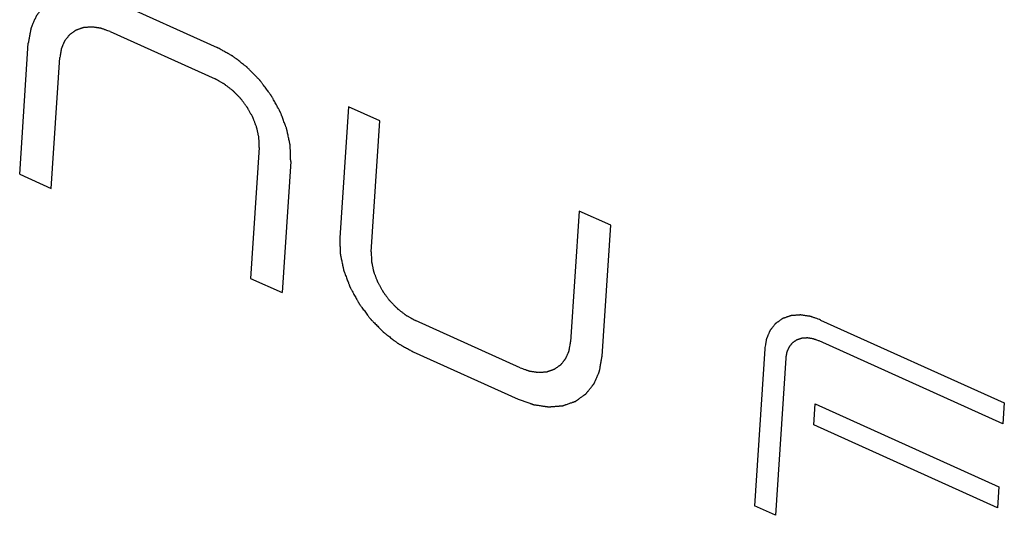
# Model space of a CAD drawing. Units: millimetres. Extents: x 15 to 813, y 12 to 581.
# Drawn here: x 141 to 145, y 66 to 69 of the extents above; entities that cross this region are included whole.
import ezdxf

# ---------------------------------------------------------------- set-up
doc = ezdxf.new("R2010")
doc.units = ezdxf.units.MM
doc.header["$LTSCALE"] = 46.255
doc.layers.add('Z30K-P1-BOTTDXF_CONTINUOUS_LINE', color=7, linetype='CONTINUOUS')

msp = doc.modelspace()

# ---------------------------------------------------------------- linework, layer by layer
at = {"layer": 'Z30K-P1-BOTTDXF_CONTINUOUS_LINE', "color": 7, "linetype": 'Continuous'}
for p, q in [((140.9753, 68.7572), (141.4649, 68.536)), ((140.9657, 68.6105), (141.4552, 68.3892)), ((140.5437, 67.9449), (140.584, 68.5563)), ((140.6906, 67.8785), (140.7309, 68.49)), ((142.0768, 68.2594), (142.0365, 67.648)), ((142.2236, 68.193), (142.0768, 68.2594)), ((142.1834, 67.5816), (142.2236, 68.193)), ((141.661, 68.0696), (141.6207, 67.4581)), ((141.8078, 68.0032), (141.7676, 67.3918)), ((140.5437, 67.9449), (140.6906, 67.8785)), ((143.1538, 67.7726), (143.1135, 67.1612)), ((143.3006, 67.7063), (143.1538, 67.7726)), ((143.2603, 67.0948), (143.3006, 67.7063)), ((141.6207, 67.4581), (141.7676, 67.3918)), ((142.8787, 67.0407), (142.3892, 67.2619)), ((144.2797, 67.2638), (145.1364, 66.8766)), ((145.13, 66.7787), (144.2733, 67.1659)), ((142.3795, 67.1152), (142.869, 66.8939)), ((144.0188, 67.1298), (143.9705, 66.3961)), ((144.1167, 67.0856), (144.0684, 66.3519)), ((144.2475, 66.7746), (144.2539, 66.8724)), ((144.2539, 66.8724), (145.1106, 66.4852)), ((145.1364, 66.8766), (145.13, 66.7787)), ((145.1042, 66.3874), (144.2475, 66.7746)), ((145.1106, 66.4852), (145.1042, 66.3874)), ((144.0684, 66.3519), (143.9705, 66.3961))]:
    msp.add_line(p, q, dxfattribs=at)
for points, knots in [([(140.9753, 68.7572), (140.9693, 68.7593), (140.9574, 68.7636), (140.9424, 68.7688), (140.9305, 68.773), (140.923, 68.7757), (140.917, 68.7778), (140.9125, 68.7793), (140.9088, 68.7806), (140.9062, 68.7816), (140.9047, 68.7821), (140.9035, 68.7826), (140.9025, 68.7826), (140.901, 68.7829), (140.8985, 68.7832), (140.8948, 68.7838), (140.8904, 68.7844), (140.8846, 68.7853), (140.8773, 68.7864), (140.8686, 68.7876), (140.8598, 68.7889), (140.8525, 68.79), (140.8467, 68.7909), (140.8423, 68.7915), (140.8387, 68.792), (140.8361, 68.7924), (140.8347, 68.7926), (140.8336, 68.7929), (140.8326, 68.7927), (140.8312, 68.7926), (140.8288, 68.7924), (140.8254, 68.7922), (140.8213, 68.7919), (140.8159, 68.7914), (140.809, 68.7909), (140.8008, 68.7903), (140.7927, 68.7897), (140.7858, 68.7891), (140.7804, 68.7887), (140.7763, 68.7884), (140.7729, 68.7881), (140.7705, 68.788), (140.7691, 68.7878), (140.7681, 68.7879), (140.7672, 68.7874), (140.7659, 68.787), (140.7638, 68.7863), (140.7607, 68.7852), (140.757, 68.7839), (140.752, 68.7822), (140.7458, 68.78), (140.7384, 68.7775), (140.7309, 68.7749), (140.7247, 68.7727), (140.7198, 68.771), (140.7161, 68.7697), (140.713, 68.7686), (140.7108, 68.7679), (140.7096, 68.7674), (140.7086, 68.7672), (140.7079, 68.7666), (140.7068, 68.7659), (140.7051, 68.7646), (140.7025, 68.7628), (140.6994, 68.7606), (140.6953, 68.7577), (140.6902, 68.7541), (140.6841, 68.7497), (140.6779, 68.7454), (140.6728, 68.7418), (140.6687, 68.7389), (140.6656, 68.7367), (140.6631, 68.7349), (140.6613, 68.7336), (140.6603, 68.7329), (140.6595, 68.7324), (140.6589, 68.7316), (140.6581, 68.7306), (140.6567, 68.7289), (140.6547, 68.7264), (140.6524, 68.7234), (140.6492, 68.7194), (140.6452, 68.7144), (140.6405, 68.7085), (140.6357, 68.7025), (140.6318, 68.6975), (140.6286, 68.6935), (140.6262, 68.6905), (140.6243, 68.688), (140.6229, 68.6863), (140.6221, 68.6853), (140.6214, 68.6846), (140.6211, 68.6836), (140.6205, 68.6824), (140.6196, 68.6803), (140.6183, 68.6772), (140.6167, 68.6735), (140.6146, 68.6686), (140.6119, 68.6624), (140.6088, 68.6551), (140.6056, 68.6477), (140.6029, 68.6415), (140.6008, 68.6366), (140.5992, 68.6329), (140.5979, 68.6299), (140.5969, 68.6277), (140.5964, 68.6265), (140.596, 68.6256), (140.5958, 68.6245), (140.5956, 68.6231), (140.5952, 68.6205), (140.5945, 68.6169), (140.5938, 68.6126), (140.5928, 68.6068), (140.5915, 68.5996), (140.5895, 68.5881), (140.587, 68.5736), (140.585, 68.5621), (140.584, 68.5563)], [0, 0, 0, 0, 0.03125, 0.0625, 0.078125, 0.09375, 0.101562, 0.109375, 0.117188, 0.121094, 0.123047, 0.125, 0.126953, 0.128906, 0.132812, 0.140625, 0.148438, 0.15625, 0.171875, 0.1875, 0.203125, 0.21875, 0.226562, 0.234375, 0.242188, 0.246094, 0.248047, 0.25, 0.251953, 0.253906, 0.257812, 0.265625, 0.273438, 0.28125, 0.296875, 0.3125, 0.328125, 0.34375, 0.351562, 0.359375, 0.367188, 0.371094, 0.373047, 0.375, 0.376953, 0.378906, 0.382812, 0.390625, 0.398438, 0.40625, 0.421875, 0.4375, 0.453125, 0.46875, 0.476562, 0.484375, 0.492188, 0.496094, 0.498047, 0.5, 0.501953, 0.503906, 0.507812, 0.515625, 0.523438, 0.53125, 0.546875, 0.5625, 0.578125, 0.59375, 0.601562, 0.609375, 0.617188, 0.621094, 0.623047, 0.625, 0.626953, 0.628906, 0.632812, 0.640625, 0.648438, 0.65625, 0.671875, 0.6875, 0.703125, 0.71875, 0.726562, 0.734375, 0.742188, 0.746094, 0.748047, 0.75, 0.751953, 0.753906, 0.757812, 0.765625, 0.773438, 0.78125, 0.796875, 0.8125, 0.828125, 0.84375, 0.851562, 0.859375, 0.867188, 0.871094, 0.873047, 0.875, 0.876953, 0.878906, 0.882812, 0.890625, 0.898438, 0.90625, 0.921875, 0.9375, 0.96875, 1, 1, 1, 1]), ([(140.9657, 68.6105), (140.9621, 68.6118), (140.9549, 68.6143), (140.9459, 68.6174), (140.9387, 68.62), (140.9334, 68.6219), (140.9289, 68.6234), (140.9257, 68.6246), (140.9239, 68.6252), (140.9226, 68.6257), (140.9213, 68.6258), (140.9195, 68.6261), (140.9165, 68.6265), (140.9121, 68.6272), (140.9069, 68.628), (140.9016, 68.6287), (140.8964, 68.6295), (140.892, 68.6302), (140.8885, 68.6307), (140.8859, 68.6311), (140.8837, 68.6314), (140.8819, 68.6316), (140.8806, 68.6319), (140.8794, 68.6317), (140.8777, 68.6316), (140.8757, 68.6315), (140.8732, 68.6313), (140.87, 68.631), (140.8659, 68.6307), (140.861, 68.6303), (140.8561, 68.63), (140.852, 68.6296), (140.8487, 68.6294), (140.8462, 68.6292), (140.8442, 68.6291), (140.8426, 68.6289), (140.8413, 68.6289), (140.8402, 68.6284), (140.8387, 68.6279), (140.8369, 68.6273), (140.8346, 68.6265), (140.8317, 68.6255), (140.8279, 68.6242), (140.8235, 68.6226), (140.819, 68.6211), (140.8153, 68.6198), (140.8123, 68.6188), (140.8101, 68.618), (140.8082, 68.6173), (140.8069, 68.6169), (140.8062, 68.6166), (140.8056, 68.6165), (140.8052, 68.6161), (140.8046, 68.6157), (140.8035, 68.6149), (140.802, 68.6138), (140.8001, 68.6125), (140.7977, 68.6108), (140.7946, 68.6086), (140.7909, 68.606), (140.7872, 68.6034), (140.7841, 68.6012), (140.7817, 68.5995), (140.7798, 68.5982), (140.7783, 68.5971), (140.7772, 68.5963), (140.7766, 68.5959), (140.7761, 68.5956), (140.7758, 68.5951), (140.7753, 68.5945), (140.7745, 68.5935), (140.7733, 68.592), (140.7719, 68.5902), (140.77, 68.5878), (140.7676, 68.5848), (140.7648, 68.5812), (140.7619, 68.5777), (140.7595, 68.5747), (140.7576, 68.5723), (140.7562, 68.5705), (140.755, 68.569), (140.7541, 68.5678), (140.7533, 68.567), (140.7529, 68.5658), (140.7522, 68.5643), (140.7514, 68.5625), (140.7505, 68.5603), (140.7492, 68.5573), (140.7476, 68.5536), (140.7457, 68.5492), (140.7438, 68.5448), (140.7422, 68.5411), (140.7409, 68.5381), (140.74, 68.5359), (140.7392, 68.5341), (140.7386, 68.5326), (140.738, 68.5316), (140.7379, 68.5302), (140.7375, 68.5285), (140.7372, 68.5263), (140.7367, 68.5237), (140.7361, 68.5202), (140.7354, 68.5159), (140.7342, 68.509), (140.7327, 68.5003), (140.7315, 68.4934), (140.7309, 68.49)], [0, 0, 0, 0, 0.03125, 0.0625, 0.078125, 0.09375, 0.109375, 0.117188, 0.121094, 0.125, 0.128906, 0.132812, 0.140625, 0.15625, 0.171875, 0.1875, 0.203125, 0.21875, 0.226562, 0.234375, 0.242188, 0.246094, 0.25, 0.253906, 0.257812, 0.265625, 0.273438, 0.28125, 0.296875, 0.3125, 0.328125, 0.34375, 0.351562, 0.359375, 0.367188, 0.371094, 0.375, 0.378906, 0.382812, 0.390625, 0.398438, 0.40625, 0.421875, 0.4375, 0.453125, 0.46875, 0.476562, 0.484375, 0.492188, 0.496094, 0.498047, 0.5, 0.501953, 0.503906, 0.507812, 0.515625, 0.523438, 0.53125, 0.546875, 0.5625, 0.578125, 0.59375, 0.601562, 0.609375, 0.617188, 0.621094, 0.623047, 0.625, 0.626953, 0.628906, 0.632812, 0.640625, 0.648438, 0.65625, 0.671875, 0.6875, 0.703125, 0.71875, 0.726562, 0.734375, 0.742188, 0.746094, 0.75, 0.753906, 0.757812, 0.765625, 0.773438, 0.78125, 0.796875, 0.8125, 0.828125, 0.84375, 0.851562, 0.859375, 0.867188, 0.871094, 0.875, 0.878906, 0.882812, 0.890625, 0.898438, 0.90625, 0.921875, 0.9375, 0.96875, 1, 1, 1, 1]), ([(141.8078, 68.0032), (141.8077, 68.0094), (141.8073, 68.0218), (141.8068, 68.0373), (141.8064, 68.0497), (141.8062, 68.0574), (141.806, 68.0637), (141.8058, 68.0683), (141.8057, 68.0722), (141.8056, 68.0749), (141.8056, 68.0764), (141.8056, 68.0776), (141.8053, 68.0788), (141.805, 68.0804), (141.8044, 68.0833), (141.8035, 68.0873), (141.8025, 68.0922), (141.8012, 68.0987), (141.7995, 68.1068), (141.7975, 68.1166), (141.7954, 68.1263), (141.7937, 68.1344), (141.7924, 68.1409), (141.7914, 68.1458), (141.7905, 68.1498), (141.79, 68.1527), (141.7896, 68.1543), (141.7894, 68.1555), (141.7889, 68.1567), (141.7883, 68.1584), (141.7872, 68.1612), (141.7857, 68.1653), (141.7838, 68.1702), (141.7814, 68.1767), (141.7783, 68.1849), (141.7746, 68.1947), (141.7709, 68.2045), (141.7679, 68.2127), (141.7654, 68.2192), (141.7636, 68.2241), (141.762, 68.2282), (141.761, 68.2311), (141.7603, 68.2327), (141.7599, 68.2339), (141.7592, 68.2351), (141.7583, 68.2367), (141.7568, 68.2396), (141.7546, 68.2436), (141.7519, 68.2484), (141.7484, 68.2549), (141.7439, 68.2629), (141.7386, 68.2726), (141.7333, 68.2822), (141.7289, 68.2903), (141.7254, 68.2967), (141.7227, 68.3015), (141.7205, 68.3056), (141.719, 68.3084), (141.7181, 68.31), (141.7174, 68.3112), (141.7166, 68.3123), (141.7155, 68.3138), (141.7136, 68.3163), (141.7109, 68.32), (141.7076, 68.3244), (141.7032, 68.3303), (141.6978, 68.3376), (141.6912, 68.3464), (141.6847, 68.3552), (141.6792, 68.3626), (141.6748, 68.3685), (141.6716, 68.3729), (141.6688, 68.3765), (141.6669, 68.3791), (141.6658, 68.3806), (141.6651, 68.3817), (141.6641, 68.3826), (141.6628, 68.3839), (141.6606, 68.3862), (141.6574, 68.3895), (141.6536, 68.3934), (141.6485, 68.3986), (141.6422, 68.4051), (141.6346, 68.4129), (141.6269, 68.4207), (141.6206, 68.4271), (141.6155, 68.4323), (141.6117, 68.4362), (141.6085, 68.4395), (141.6063, 68.4418), (141.605, 68.4431), (141.6041, 68.4441), (141.603, 68.4448), (141.6017, 68.4459), (141.5992, 68.4478), (141.5957, 68.4505), (141.5915, 68.4538), (141.5859, 68.4581), (141.5789, 68.4635), (141.5705, 68.47), (141.5621, 68.4765), (141.5551, 68.4819), (141.5495, 68.4862), (141.5454, 68.4895), (141.5419, 68.4922), (141.5394, 68.4941), (141.538, 68.4951), (141.537, 68.496), (141.5358, 68.4966), (141.5343, 68.4974), (141.5317, 68.4989), (141.5279, 68.501), (141.5234, 68.5035), (141.5174, 68.5068), (141.5099, 68.511), (141.4979, 68.5176), (141.4829, 68.526), (141.4709, 68.5326), (141.4649, 68.536)], [0, 0, 0, 0, 0.03125, 0.0625, 0.078125, 0.09375, 0.101562, 0.109375, 0.117188, 0.121094, 0.123047, 0.125, 0.126953, 0.128906, 0.132812, 0.140625, 0.148438, 0.15625, 0.171875, 0.1875, 0.203125, 0.21875, 0.226562, 0.234375, 0.242188, 0.246094, 0.248047, 0.25, 0.251953, 0.253906, 0.257812, 0.265625, 0.273438, 0.28125, 0.296875, 0.3125, 0.328125, 0.34375, 0.351562, 0.359375, 0.367188, 0.371094, 0.373047, 0.375, 0.376953, 0.378906, 0.382812, 0.390625, 0.398438, 0.40625, 0.421875, 0.4375, 0.453125, 0.46875, 0.476562, 0.484375, 0.492188, 0.496094, 0.498047, 0.5, 0.501953, 0.503906, 0.507812, 0.515625, 0.523438, 0.53125, 0.546875, 0.5625, 0.578125, 0.59375, 0.601562, 0.609375, 0.617188, 0.621094, 0.623047, 0.625, 0.626953, 0.628906, 0.632812, 0.640625, 0.648438, 0.65625, 0.671875, 0.6875, 0.703125, 0.71875, 0.726562, 0.734375, 0.742188, 0.746094, 0.748047, 0.75, 0.751953, 0.753906, 0.757812, 0.765625, 0.773438, 0.78125, 0.796875, 0.8125, 0.828125, 0.84375, 0.851562, 0.859375, 0.867188, 0.871094, 0.873047, 0.875, 0.876953, 0.878906, 0.882812, 0.890625, 0.898438, 0.90625, 0.921875, 0.9375, 0.96875, 1, 1, 1, 1]), ([(141.661, 68.0696), (141.6609, 68.0733), (141.6606, 68.0807), (141.6604, 68.09), (141.6601, 68.0975), (141.66, 68.1031), (141.6598, 68.1077), (141.6597, 68.111), (141.6596, 68.1128), (141.6597, 68.1142), (141.6593, 68.1157), (141.6589, 68.1176), (141.6582, 68.121), (141.6572, 68.1259), (141.656, 68.1317), (141.6547, 68.1376), (141.6535, 68.1434), (141.6523, 68.1493), (141.6513, 68.1541), (141.6506, 68.1575), (141.6502, 68.1595), (141.65, 68.161), (141.6493, 68.1624), (141.6486, 68.1644), (141.6473, 68.1678), (141.6455, 68.1727), (141.6433, 68.1786), (141.641, 68.1845), (141.6388, 68.1904), (141.6366, 68.1962), (141.6348, 68.2011), (141.6335, 68.2046), (141.6327, 68.2065), (141.6323, 68.208), (141.6314, 68.2095), (141.6304, 68.2114), (141.6285, 68.2148), (141.6258, 68.2196), (141.6226, 68.2254), (141.6195, 68.2312), (141.6163, 68.237), (141.6131, 68.2428), (141.6104, 68.2476), (141.6086, 68.251), (141.6075, 68.2529), (141.6068, 68.2544), (141.6057, 68.2557), (141.6044, 68.2575), (141.6021, 68.2605), (141.5989, 68.2649), (141.5949, 68.2702), (141.591, 68.2755), (141.5871, 68.2808), (141.5831, 68.2861), (141.5799, 68.2905), (141.5776, 68.2936), (141.5763, 68.2953), (141.5753, 68.2967), (141.5741, 68.2978), (141.5726, 68.2994), (141.57, 68.3021), (141.5662, 68.306), (141.5616, 68.3107), (141.557, 68.3154), (141.5524, 68.32), (141.5479, 68.3247), (141.5441, 68.3286), (141.5414, 68.3314), (141.5399, 68.3329), (141.5388, 68.3341), (141.5375, 68.335), (141.5358, 68.3364), (141.5329, 68.3386), (141.5287, 68.3419), (141.5236, 68.3458), (141.5186, 68.3496), (141.5136, 68.3535), (141.5085, 68.3574), (141.5043, 68.3607), (141.5014, 68.363), (141.4997, 68.3642), (141.4985, 68.3653), (141.4971, 68.366), (141.4953, 68.367), (141.4921, 68.3687), (141.4876, 68.3712), (141.4822, 68.3742), (141.475, 68.3782), (141.466, 68.3832), (141.4588, 68.3872), (141.4552, 68.3892)], [0, 0, 0, 0, 0.03125, 0.0625, 0.078125, 0.09375, 0.109375, 0.117188, 0.121094, 0.125, 0.128906, 0.132812, 0.140625, 0.15625, 0.171875, 0.1875, 0.203125, 0.21875, 0.234375, 0.242188, 0.246094, 0.25, 0.253906, 0.257812, 0.265625, 0.28125, 0.296875, 0.3125, 0.328125, 0.34375, 0.359375, 0.367188, 0.371094, 0.375, 0.378906, 0.382812, 0.390625, 0.40625, 0.421875, 0.4375, 0.453125, 0.46875, 0.484375, 0.492188, 0.496094, 0.5, 0.503906, 0.507812, 0.515625, 0.53125, 0.546875, 0.5625, 0.578125, 0.59375, 0.609375, 0.617188, 0.621094, 0.625, 0.628906, 0.632812, 0.640625, 0.65625, 0.671875, 0.6875, 0.703125, 0.71875, 0.734375, 0.742188, 0.746094, 0.75, 0.753906, 0.757812, 0.765625, 0.78125, 0.796875, 0.8125, 0.828125, 0.84375, 0.859375, 0.867188, 0.871094, 0.875, 0.878906, 0.882812, 0.890625, 0.90625, 0.921875, 0.9375, 0.96875, 1, 1, 1, 1]), ([(142.0365, 67.648), (142.0367, 67.6418), (142.0371, 67.6294), (142.0376, 67.6139), (142.0379, 67.6015), (142.0382, 67.5937), (142.0384, 67.5875), (142.0385, 67.5829), (142.0386, 67.579), (142.0387, 67.5763), (142.0388, 67.5747), (142.0387, 67.5736), (142.0391, 67.5724), (142.0394, 67.5707), (142.04, 67.5679), (142.0408, 67.5638), (142.0418, 67.559), (142.0432, 67.5525), (142.0449, 67.5444), (142.0469, 67.5346), (142.0489, 67.5249), (142.0506, 67.5168), (142.052, 67.5103), (142.053, 67.5054), (142.0538, 67.5014), (142.0544, 67.4985), (142.0548, 67.4969), (142.0549, 67.4957), (142.0555, 67.4944), (142.0561, 67.4928), (142.0571, 67.49), (142.0587, 67.4859), (142.0605, 67.481), (142.063, 67.4744), (142.066, 67.4663), (142.0697, 67.4565), (142.0734, 67.4467), (142.0765, 67.4385), (142.0789, 67.432), (142.0808, 67.4271), (142.0823, 67.423), (142.0834, 67.4201), (142.084, 67.4185), (142.0844, 67.4172), (142.0851, 67.416), (142.086, 67.4144), (142.0876, 67.4116), (142.0898, 67.4076), (142.0924, 67.4028), (142.096, 67.3963), (142.1004, 67.3883), (142.1057, 67.3786), (142.111, 67.369), (142.1154, 67.3609), (142.119, 67.3545), (142.1216, 67.3496), (142.1239, 67.3456), (142.1254, 67.3428), (142.1263, 67.3412), (142.1269, 67.34), (142.1278, 67.3389), (142.1288, 67.3374), (142.1308, 67.3348), (142.1335, 67.3312), (142.1368, 67.3268), (142.1411, 67.3209), (142.1466, 67.3136), (142.1531, 67.3047), (142.1597, 67.2959), (142.1651, 67.2886), (142.1695, 67.2827), (142.1728, 67.2783), (142.1755, 67.2747), (142.1774, 67.2721), (142.1785, 67.2706), (142.1793, 67.2695), (142.1803, 67.2685), (142.1815, 67.2672), (142.1838, 67.265), (142.1869, 67.2617), (142.1907, 67.2578), (142.1958, 67.2526), (142.2022, 67.2461), (142.2098, 67.2383), (142.2174, 67.2305), (142.2237, 67.224), (142.2288, 67.2188), (142.2326, 67.2149), (142.2358, 67.2117), (142.238, 67.2094), (142.2393, 67.2081), (142.2402, 67.2071), (142.2413, 67.2063), (142.2427, 67.2052), (142.2451, 67.2034), (142.2486, 67.2006), (142.2528, 67.1974), (142.2584, 67.1931), (142.2654, 67.1877), (142.2738, 67.1812), (142.2822, 67.1747), (142.2892, 67.1693), (142.2948, 67.165), (142.299, 67.1617), (142.3025, 67.159), (142.3049, 67.1571), (142.3063, 67.1561), (142.3074, 67.1552), (142.3085, 67.1546), (142.31, 67.1538), (142.3126, 67.1523), (142.3164, 67.1502), (142.3209, 67.1477), (142.3269, 67.1444), (142.3344, 67.1402), (142.3464, 67.1335), (142.3615, 67.1252), (142.3735, 67.1185), (142.3795, 67.1152)], [0, 0, 0, 0, 0.03125, 0.0625, 0.078125, 0.09375, 0.101562, 0.109375, 0.117188, 0.121094, 0.123047, 0.125, 0.126953, 0.128906, 0.132812, 0.140625, 0.148438, 0.15625, 0.171875, 0.1875, 0.203125, 0.21875, 0.226562, 0.234375, 0.242188, 0.246094, 0.248047, 0.25, 0.251953, 0.253906, 0.257812, 0.265625, 0.273438, 0.28125, 0.296875, 0.3125, 0.328125, 0.34375, 0.351562, 0.359375, 0.367188, 0.371094, 0.373047, 0.375, 0.376953, 0.378906, 0.382812, 0.390625, 0.398438, 0.40625, 0.421875, 0.4375, 0.453125, 0.46875, 0.476562, 0.484375, 0.492188, 0.496094, 0.498047, 0.5, 0.501953, 0.503906, 0.507812, 0.515625, 0.523438, 0.53125, 0.546875, 0.5625, 0.578125, 0.59375, 0.601562, 0.609375, 0.617188, 0.621094, 0.623047, 0.625, 0.626953, 0.628906, 0.632812, 0.640625, 0.648438, 0.65625, 0.671875, 0.6875, 0.703125, 0.71875, 0.726562, 0.734375, 0.742188, 0.746094, 0.748047, 0.75, 0.751953, 0.753906, 0.757812, 0.765625, 0.773438, 0.78125, 0.796875, 0.8125, 0.828125, 0.84375, 0.851562, 0.859375, 0.867188, 0.871094, 0.873047, 0.875, 0.876953, 0.878906, 0.882812, 0.890625, 0.898438, 0.90625, 0.921875, 0.9375, 0.96875, 1, 1, 1, 1]), ([(142.1834, 67.5816), (142.1835, 67.5779), (142.1837, 67.5705), (142.184, 67.5611), (142.1842, 67.5537), (142.1844, 67.5481), (142.1845, 67.5435), (142.1846, 67.5402), (142.1847, 67.5384), (142.1847, 67.537), (142.1851, 67.5355), (142.1854, 67.5336), (142.1862, 67.5301), (142.1872, 67.5253), (142.1884, 67.5194), (142.1896, 67.5136), (142.1908, 67.5078), (142.192, 67.5019), (142.193, 67.497), (142.1937, 67.4936), (142.1942, 67.4917), (142.1944, 67.4902), (142.195, 67.4888), (142.1957, 67.4868), (142.197, 67.4834), (142.1989, 67.4785), (142.2011, 67.4726), (142.2033, 67.4667), (142.2055, 67.4608), (142.2077, 67.4549), (142.2096, 67.45), (142.2108, 67.4466), (142.2116, 67.4446), (142.2121, 67.4432), (142.213, 67.4417), (142.214, 67.4398), (142.2159, 67.4364), (142.2185, 67.4316), (142.2217, 67.4258), (142.2249, 67.42), (142.2281, 67.4142), (142.2313, 67.4084), (142.2339, 67.4036), (142.2358, 67.4002), (142.2368, 67.3983), (142.2376, 67.3968), (142.2386, 67.3955), (142.2399, 67.3937), (142.2422, 67.3906), (142.2455, 67.3862), (142.2494, 67.381), (142.2533, 67.3757), (142.2573, 67.3704), (142.2612, 67.3651), (142.2645, 67.3607), (142.2668, 67.3576), (142.2681, 67.3559), (142.269, 67.3545), (142.2702, 67.3534), (142.2717, 67.3518), (142.2744, 67.3491), (142.2782, 67.3452), (142.2828, 67.3405), (142.2873, 67.3358), (142.2919, 67.3311), (142.2965, 67.3265), (142.3003, 67.3226), (142.3029, 67.3198), (142.3045, 67.3183), (142.3056, 67.317), (142.3069, 67.3161), (142.3085, 67.3148), (142.3115, 67.3126), (142.3157, 67.3093), (142.3207, 67.3054), (142.3258, 67.3015), (142.3308, 67.2976), (142.3358, 67.2937), (142.34, 67.2905), (142.343, 67.2882), (142.3446, 67.2869), (142.3459, 67.2859), (142.3473, 67.2852), (142.349, 67.2842), (142.3522, 67.2825), (142.3567, 67.2799), (142.3621, 67.2769), (142.3693, 67.2729), (142.3783, 67.2679), (142.3855, 67.2639), (142.3892, 67.2619)], [0, 0, 0, 0, 0.03125, 0.0625, 0.078125, 0.09375, 0.109375, 0.117188, 0.121094, 0.125, 0.128906, 0.132812, 0.140625, 0.15625, 0.171875, 0.1875, 0.203125, 0.21875, 0.234375, 0.242188, 0.246094, 0.25, 0.253906, 0.257812, 0.265625, 0.28125, 0.296875, 0.3125, 0.328125, 0.34375, 0.359375, 0.367188, 0.371094, 0.375, 0.378906, 0.382812, 0.390625, 0.40625, 0.421875, 0.4375, 0.453125, 0.46875, 0.484375, 0.492188, 0.496094, 0.5, 0.503906, 0.507812, 0.515625, 0.53125, 0.546875, 0.5625, 0.578125, 0.59375, 0.609375, 0.617188, 0.621094, 0.625, 0.628906, 0.632812, 0.640625, 0.65625, 0.671875, 0.6875, 0.703125, 0.71875, 0.734375, 0.742188, 0.746094, 0.75, 0.753906, 0.757812, 0.765625, 0.78125, 0.796875, 0.8125, 0.828125, 0.84375, 0.859375, 0.867188, 0.871094, 0.875, 0.878906, 0.882812, 0.890625, 0.90625, 0.921875, 0.9375, 0.96875, 1, 1, 1, 1]), ([(144.2797, 67.2638), (144.2757, 67.2652), (144.2677, 67.268), (144.2578, 67.2715), (144.2498, 67.2743), (144.2448, 67.276), (144.2408, 67.2774), (144.2378, 67.2785), (144.2353, 67.2794), (144.2334, 67.28), (144.2319, 67.2807), (144.2304, 67.2808), (144.2285, 67.2811), (144.226, 67.2814), (144.2231, 67.2819), (144.2192, 67.2824), (144.2144, 67.2832), (144.2085, 67.284), (144.2027, 67.2849), (144.1979, 67.2856), (144.194, 67.2862), (144.1911, 67.2866), (144.1886, 67.287), (144.1869, 67.2872), (144.186, 67.2873), (144.1852, 67.2875), (144.1845, 67.2874), (144.1836, 67.2873), (144.182, 67.2872), (144.1798, 67.287), (144.177, 67.2868), (144.1734, 67.2866), (144.1689, 67.2862), (144.1634, 67.2858), (144.1579, 67.2854), (144.1534, 67.285), (144.1498, 67.2847), (144.147, 67.2845), (144.1448, 67.2844), (144.1432, 67.2842), (144.1423, 67.2842), (144.1415, 67.2842), (144.141, 67.2839), (144.1401, 67.2836), (144.1387, 67.2831), (144.1366, 67.2824), (144.1341, 67.2815), (144.1308, 67.2804), (144.1267, 67.279), (144.1217, 67.2772), (144.1168, 67.2755), (144.1127, 67.2741), (144.1093, 67.2729), (144.1069, 67.2721), (144.1048, 67.2713), (144.1034, 67.2709), (144.1025, 67.2706), (144.1019, 67.2704), (144.1014, 67.27), (144.1007, 67.2695), (144.0995, 67.2687), (144.0978, 67.2675), (144.0958, 67.266), (144.093, 67.2641), (144.0896, 67.2617), (144.0855, 67.2588), (144.0814, 67.2559), (144.078, 67.2534), (144.0753, 67.2515), (144.0733, 67.2501), (144.0716, 67.2489), (144.0704, 67.248), (144.0697, 67.2475), (144.0691, 67.2472), (144.0688, 67.2467), (144.0682, 67.246), (144.0673, 67.2448), (144.066, 67.2432), (144.0644, 67.2412), (144.0623, 67.2385), (144.0597, 67.2352), (144.0565, 67.2312), (144.0533, 67.2273), (144.0507, 67.2239), (144.0486, 67.2213), (144.047, 67.2193), (144.0457, 67.2176), (144.0447, 67.2165), (144.0442, 67.2158), (144.0438, 67.2153), (144.0436, 67.2147), (144.0432, 67.2139), (144.0426, 67.2124), (144.0417, 67.2104), (144.0406, 67.2079), (144.0392, 67.2047), (144.0375, 67.2006), (144.0353, 67.1956), (144.0332, 67.1907), (144.0314, 67.1866), (144.03, 67.1833), (144.029, 67.1809), (144.0281, 67.1788), (144.0275, 67.1774), (144.0271, 67.1766), (144.0268, 67.176), (144.0267, 67.1752), (144.0265, 67.1743), (144.0263, 67.1726), (144.0258, 67.1702), (144.0253, 67.1673), (144.0247, 67.1635), (144.0238, 67.1587), (144.0225, 67.151), (144.0208, 67.1414), (144.0195, 67.1337), (144.0188, 67.1298)], [0, 0, 0, 0, 0.03125, 0.0625, 0.078125, 0.09375, 0.101562, 0.109375, 0.117188, 0.121094, 0.125, 0.128906, 0.132812, 0.140625, 0.148438, 0.15625, 0.171875, 0.1875, 0.203125, 0.21875, 0.226562, 0.234375, 0.242188, 0.246094, 0.248047, 0.25, 0.251953, 0.253906, 0.257812, 0.265625, 0.273438, 0.28125, 0.296875, 0.3125, 0.328125, 0.34375, 0.351562, 0.359375, 0.367188, 0.371094, 0.373047, 0.375, 0.376953, 0.378906, 0.382812, 0.390625, 0.398438, 0.40625, 0.421875, 0.4375, 0.453125, 0.46875, 0.476562, 0.484375, 0.492188, 0.496094, 0.498047, 0.5, 0.501953, 0.503906, 0.507812, 0.515625, 0.523438, 0.53125, 0.546875, 0.5625, 0.578125, 0.59375, 0.601562, 0.609375, 0.617188, 0.621094, 0.623047, 0.625, 0.626953, 0.628906, 0.632812, 0.640625, 0.648438, 0.65625, 0.671875, 0.6875, 0.703125, 0.71875, 0.726562, 0.734375, 0.742188, 0.746094, 0.748047, 0.75, 0.751953, 0.753906, 0.757812, 0.765625, 0.773438, 0.78125, 0.796875, 0.8125, 0.828125, 0.84375, 0.851562, 0.859375, 0.867188, 0.871094, 0.873047, 0.875, 0.876953, 0.878906, 0.882812, 0.890625, 0.898438, 0.90625, 0.921875, 0.9375, 0.96875, 1, 1, 1, 1]), ([(142.8787, 67.0407), (142.8823, 67.0394), (142.8895, 67.0369), (142.8984, 67.0337), (142.9056, 67.0312), (142.911, 67.0293), (142.9155, 67.0277), (142.9186, 67.0266), (142.9204, 67.026), (142.9218, 67.0254), (142.9231, 67.0254), (142.9248, 67.0251), (142.9279, 67.0246), (142.9322, 67.024), (142.9375, 67.0232), (142.9427, 67.0224), (142.948, 67.0217), (142.9524, 67.021), (142.9559, 67.0205), (142.9585, 67.0201), (142.9607, 67.0198), (142.9624, 67.0196), (142.9638, 67.0193), (142.965, 67.0195), (142.9666, 67.0196), (142.9686, 67.0197), (142.9711, 67.0199), (142.9744, 67.0202), (142.9785, 67.0205), (142.9834, 67.0208), (142.9883, 67.0212), (142.9924, 67.0215), (142.9957, 67.0218), (142.9981, 67.022), (143.0002, 67.0221), (143.0018, 67.0223), (143.0031, 67.0223), (143.0041, 67.0228), (143.0056, 67.0232), (143.0075, 67.0239), (143.0097, 67.0247), (143.0127, 67.0257), (143.0164, 67.027), (143.0209, 67.0285), (143.0253, 67.0301), (143.029, 67.0314), (143.032, 67.0324), (143.0342, 67.0332), (143.0361, 67.0338), (143.0374, 67.0343), (143.0381, 67.0346), (143.0387, 67.0347), (143.0392, 67.0351), (143.0398, 67.0355), (143.0409, 67.0363), (143.0424, 67.0373), (143.0442, 67.0387), (143.0467, 67.0404), (143.0498, 67.0426), (143.0534, 67.0452), (143.0571, 67.0478), (143.0602, 67.05), (143.0627, 67.0517), (143.0645, 67.053), (143.066, 67.0541), (143.0671, 67.0548), (143.0677, 67.0553), (143.0682, 67.0556), (143.0685, 67.0561), (143.069, 67.0566), (143.0698, 67.0577), (143.071, 67.0592), (143.0725, 67.061), (143.0744, 67.0634), (143.0767, 67.0664), (143.0796, 67.0699), (143.0824, 67.0735), (143.0848, 67.0765), (143.0867, 67.0789), (143.0881, 67.0807), (143.0893, 67.0822), (143.0903, 67.0834), (143.0911, 67.0842), (143.0915, 67.0854), (143.0921, 67.0869), (143.0929, 67.0887), (143.0939, 67.0909), (143.0951, 67.0939), (143.0967, 67.0976), (143.0986, 67.102), (143.1005, 67.1064), (143.1021, 67.1101), (143.1034, 67.113), (143.1044, 67.1153), (143.1052, 67.1171), (143.1058, 67.1186), (143.1063, 67.1196), (143.1065, 67.121), (143.1068, 67.1227), (143.1072, 67.1249), (143.1076, 67.1275), (143.1082, 67.1309), (143.109, 67.1353), (143.1102, 67.1422), (143.1117, 67.1508), (143.1129, 67.1578), (143.1135, 67.1612)], [0, 0, 0, 0, 0.03125, 0.0625, 0.078125, 0.09375, 0.109375, 0.117188, 0.121094, 0.125, 0.128906, 0.132812, 0.140625, 0.15625, 0.171875, 0.1875, 0.203125, 0.21875, 0.226562, 0.234375, 0.242188, 0.246094, 0.25, 0.253906, 0.257812, 0.265625, 0.273438, 0.28125, 0.296875, 0.3125, 0.328125, 0.34375, 0.351562, 0.359375, 0.367188, 0.371094, 0.375, 0.378906, 0.382812, 0.390625, 0.398438, 0.40625, 0.421875, 0.4375, 0.453125, 0.46875, 0.476562, 0.484375, 0.492188, 0.496094, 0.498047, 0.5, 0.501953, 0.503906, 0.507812, 0.515625, 0.523438, 0.53125, 0.546875, 0.5625, 0.578125, 0.59375, 0.601562, 0.609375, 0.617188, 0.621094, 0.623047, 0.625, 0.626953, 0.628906, 0.632812, 0.640625, 0.648438, 0.65625, 0.671875, 0.6875, 0.703125, 0.71875, 0.726562, 0.734375, 0.742188, 0.746094, 0.75, 0.753906, 0.757812, 0.765625, 0.773438, 0.78125, 0.796875, 0.8125, 0.828125, 0.84375, 0.851562, 0.859375, 0.867188, 0.871094, 0.875, 0.878906, 0.882812, 0.890625, 0.898438, 0.90625, 0.921875, 0.9375, 0.96875, 1, 1, 1, 1]), ([(144.2733, 67.1659), (144.2709, 67.1668), (144.2661, 67.1685), (144.2601, 67.1706), (144.2553, 67.1722), (144.2517, 67.1735), (144.2487, 67.1745), (144.2466, 67.1753), (144.2455, 67.1757), (144.2445, 67.1761), (144.2437, 67.1761), (144.2425, 67.1763), (144.2405, 67.1766), (144.2364, 67.1772), (144.2317, 67.1779), (144.2271, 67.1786), (144.2236, 67.1791), (144.2207, 67.1795), (144.2186, 67.1799), (144.2174, 67.18), (144.2166, 67.1802), (144.2158, 67.1801), (144.2147, 67.18), (144.2128, 67.1798), (144.2089, 67.1796), (144.2046, 67.1792), (144.2002, 67.1789), (144.1969, 67.1786), (144.1942, 67.1784), (144.1923, 67.1783), (144.1912, 67.1782), (144.1904, 67.1782), (144.1896, 67.1779), (144.1886, 67.1775), (144.1869, 67.1769), (144.1844, 67.1761), (144.1815, 67.175), (144.1785, 67.174), (144.1755, 67.173), (144.1725, 67.1719), (144.1701, 67.1711), (144.1683, 67.1705), (144.1673, 67.1701), (144.1665, 67.1699), (144.166, 67.1694), (144.1651, 67.1689), (144.1637, 67.1678), (144.1617, 67.1664), (144.1592, 67.1647), (144.1568, 67.1629), (144.1543, 67.1612), (144.1518, 67.1595), (144.1498, 67.158), (144.1484, 67.157), (144.1476, 67.1564), (144.1469, 67.156), (144.1465, 67.1554), (144.1458, 67.1546), (144.1447, 67.1532), (144.1431, 67.1512), (144.1412, 67.1488), (144.1393, 67.1464), (144.1374, 67.144), (144.1355, 67.1416), (144.134, 67.1396), (144.1328, 67.1383), (144.1322, 67.1374), (144.1317, 67.1369), (144.1314, 67.1361), (144.131, 67.1351), (144.1302, 67.1334), (144.1292, 67.131), (144.1279, 67.128), (144.1266, 67.1251), (144.1254, 67.1221), (144.1241, 67.1192), (144.123, 67.1167), (144.1223, 67.115), (144.1219, 67.114), (144.1215, 67.1133), (144.1214, 67.1124), (144.1212, 67.1112), (144.1208, 67.1092), (144.1203, 67.1063), (144.1197, 67.1029), (144.1189, 67.0983), (144.1179, 67.0925), (144.1171, 67.0879), (144.1167, 67.0856)], [0, 0, 0, 0, 0.03125, 0.0625, 0.078125, 0.09375, 0.109375, 0.117188, 0.121094, 0.125, 0.128906, 0.132812, 0.140625, 0.15625, 0.1875, 0.203125, 0.21875, 0.234375, 0.242188, 0.246094, 0.25, 0.253906, 0.257812, 0.265625, 0.28125, 0.3125, 0.328125, 0.34375, 0.359375, 0.367188, 0.371094, 0.375, 0.378906, 0.382812, 0.390625, 0.40625, 0.421875, 0.4375, 0.453125, 0.46875, 0.484375, 0.492188, 0.496094, 0.5, 0.503906, 0.507812, 0.515625, 0.53125, 0.546875, 0.5625, 0.578125, 0.59375, 0.609375, 0.617188, 0.621094, 0.625, 0.628906, 0.632812, 0.640625, 0.65625, 0.671875, 0.6875, 0.703125, 0.71875, 0.734375, 0.742188, 0.746094, 0.75, 0.753906, 0.757812, 0.765625, 0.78125, 0.796875, 0.8125, 0.828125, 0.84375, 0.859375, 0.867188, 0.871094, 0.875, 0.878906, 0.882812, 0.890625, 0.90625, 0.921875, 0.9375, 0.96875, 1, 1, 1, 1]), ([(142.869, 66.8939), (142.875, 66.8918), (142.887, 66.8876), (142.9019, 66.8824), (142.9139, 66.8782), (142.9214, 66.8755), (142.9273, 66.8734), (142.9318, 66.8718), (142.9356, 66.8705), (142.9382, 66.8696), (142.9397, 66.8691), (142.9408, 66.8686), (142.9419, 66.8685), (142.9433, 66.8683), (142.9459, 66.8679), (142.9495, 66.8674), (142.9539, 66.8668), (142.9597, 66.8659), (142.967, 66.8648), (142.9758, 66.8635), (142.9845, 66.8622), (142.9918, 66.8612), (142.9976, 66.8603), (143.002, 66.8597), (143.0057, 66.8591), (143.0082, 66.8587), (143.0097, 66.8586), (143.0108, 66.8583), (143.0118, 66.8585), (143.0131, 66.8586), (143.0155, 66.8588), (143.0189, 66.859), (143.023, 66.8593), (143.0285, 66.8597), (143.0353, 66.8603), (143.0435, 66.8609), (143.0517, 66.8615), (143.0585, 66.862), (143.064, 66.8625), (143.0681, 66.8628), (143.0715, 66.863), (143.0739, 66.8632), (143.0752, 66.8633), (143.0763, 66.8633), (143.0772, 66.8637), (143.0784, 66.8641), (143.0806, 66.8649), (143.0837, 66.866), (143.0874, 66.8673), (143.0923, 66.869), (143.0985, 66.8711), (143.106, 66.8737), (143.1134, 66.8763), (143.1196, 66.8785), (143.1246, 66.8802), (143.1283, 66.8815), (143.1314, 66.8825), (143.1336, 66.8833), (143.1348, 66.8837), (143.1358, 66.884), (143.1365, 66.8846), (143.1375, 66.8853), (143.1393, 66.8866), (143.1419, 66.8884), (143.1449, 66.8906), (143.149, 66.8935), (143.1541, 66.8971), (143.1603, 66.9014), (143.1664, 66.9058), (143.1715, 66.9094), (143.1756, 66.9123), (143.1787, 66.9145), (143.1813, 66.9163), (143.1831, 66.9175), (143.1841, 66.9183), (143.1849, 66.9188), (143.1854, 66.9196), (143.1862, 66.9205), (143.1876, 66.9223), (143.1896, 66.9248), (143.192, 66.9278), (143.1951, 66.9318), (143.1991, 66.9367), (143.2039, 66.9427), (143.2086, 66.9487), (143.2126, 66.9537), (143.2157, 66.9576), (143.2181, 66.9606), (143.2201, 66.9631), (143.2215, 66.9649), (143.2223, 66.9659), (143.2229, 66.9666), (143.2232, 66.9675), (143.2238, 66.9688), (143.2247, 66.9709), (143.226, 66.974), (143.2276, 66.9777), (143.2298, 66.9826), (143.2324, 66.9887), (143.2356, 66.9961), (143.2388, 67.0035), (143.2414, 67.0096), (143.2436, 67.0145), (143.2451, 67.0182), (143.2465, 67.0213), (143.2474, 67.0235), (143.2479, 67.0247), (143.2484, 67.0256), (143.2485, 67.0267), (143.2488, 67.0281), (143.2492, 67.0307), (143.2498, 67.0343), (143.2506, 67.0386), (143.2516, 67.0444), (143.2528, 67.0516), (143.2548, 67.0631), (143.2573, 67.0775), (143.2593, 67.0891), (143.2603, 67.0948)], [0, 0, 0, 0, 0.03125, 0.0625, 0.078125, 0.09375, 0.101562, 0.109375, 0.117188, 0.121094, 0.123047, 0.125, 0.126953, 0.128906, 0.132812, 0.140625, 0.148438, 0.15625, 0.171875, 0.1875, 0.203125, 0.21875, 0.226562, 0.234375, 0.242188, 0.246094, 0.248047, 0.25, 0.251953, 0.253906, 0.257812, 0.265625, 0.273438, 0.28125, 0.296875, 0.3125, 0.328125, 0.34375, 0.351562, 0.359375, 0.367188, 0.371094, 0.373047, 0.375, 0.376953, 0.378906, 0.382812, 0.390625, 0.398438, 0.40625, 0.421875, 0.4375, 0.453125, 0.46875, 0.476562, 0.484375, 0.492188, 0.496094, 0.498047, 0.5, 0.501953, 0.503906, 0.507812, 0.515625, 0.523438, 0.53125, 0.546875, 0.5625, 0.578125, 0.59375, 0.601562, 0.609375, 0.617188, 0.621094, 0.623047, 0.625, 0.626953, 0.628906, 0.632812, 0.640625, 0.648438, 0.65625, 0.671875, 0.6875, 0.703125, 0.71875, 0.726562, 0.734375, 0.742188, 0.746094, 0.748047, 0.75, 0.751953, 0.753906, 0.757812, 0.765625, 0.773438, 0.78125, 0.796875, 0.8125, 0.828125, 0.84375, 0.851562, 0.859375, 0.867188, 0.871094, 0.873047, 0.875, 0.876953, 0.878906, 0.882812, 0.890625, 0.898438, 0.90625, 0.921875, 0.9375, 0.96875, 1, 1, 1, 1])]:
    msp.add_open_spline(points, degree=3, knots=knots, dxfattribs=at)

doc.saveas('drawing.dxf')
